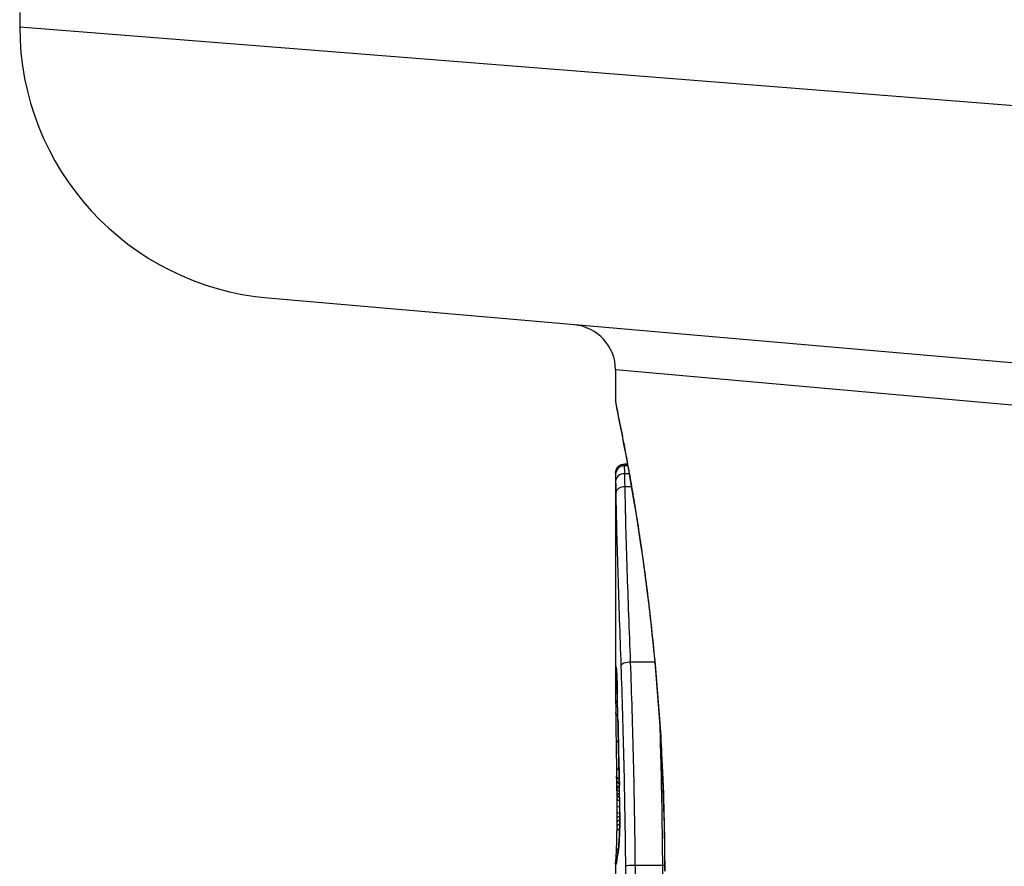
# Model space of a CAD drawing. Units: millimetres. Extents: x 1303 to 10298, y 6151 to 13415.
# Drawn here: x 3407 to 3417, y 9285 to 9294 of the extents above; entities that cross this region are included whole.
import ezdxf

# ---------------------------------------------------------------- set-up
doc = ezdxf.new("R2010")
doc.units = ezdxf.units.MM
doc.layers.add('SW_Toestellen', color=2, linetype='Continuous')

msp = doc.modelspace()

# ---------------------------------------------------------------- linework, layer by layer
at = {"layer": 'SW_Toestellen'}
for p, q in [((3406.577, 9294.177), (3406.577, 9294.017)), ((3406.577, 9294.017), (3421.942, 9292.804)), ((3423.182, 9289.815), (3409.315, 9291.028)), ((3422.853, 9289.368), (3413.143, 9290.235)), ((3413.143, 9290.235), (3413.143, 9289.895)), ((3413.243, 9289.197), (3413.275, 9289.197)), ((3413.276, 9289.194), (3413.243, 9289.194)), ((3413.143, 9289.095), (3413.143, 9286.784)), ((3413.279, 9289.179), (3413.243, 9289.179)), ((3413.295, 9289.09), (3413.245, 9289.09)), ((3413.32, 9288.946), (3413.248, 9288.946)), ((3413.577, 9287.013), (3413.309, 9287.013)), ((3413.156, 9285.706), (3413.155, 9285.756)), ((3413.157, 9285.656), (3413.156, 9285.706)), ((3413.143, 9284.784), (3413.143, 9284.036)), ((3413.66, 9284.772), (3413.361, 9284.772))]:
    msp.add_line(p, q, dxfattribs=at)
for centre, radius, start, end in [((3409.577, 9294.017), 3, 180, 265), ((3412.643, 9290.235), 0.5, 0, 85)]:
    msp.add_arc(centre, radius, start, end, dxfattribs=at)
for centre, major_axis, ratio, start_param, end_param in [((3413.243, 9289.095), (-0.1, -0.0001), 0.994521, 4.711675, 6.282517), ((3413.243, 9289.082), (-0.1, -0.0012), 0.970075, 4.700054, 6.271095), ((3413.244, 9289.007), (-0.1, -0.0015), 0.835763, 4.692774, 6.264821), ((3413.246, 9288.878), (-0.1, -0.0015), 0.676648, 4.687914, 6.260959), ((3413.302, 9286.97), (-0.0999, -0.0034), 0.431458, 4.631429, 6.205599), ((3413.244, 9286.917), (-0.1, 0.002), 0.920151, 0.022208, 0.53167), ((3413.251, 9286.952), (-0.0994, -0.0108), 0.97109, 6.17162, 6.283185), ((3413.243, 9286.881), (-0.1, 0.001), 0.862542, 0.011286, 0.564566), ((3413.243, 9286.84), (-0.1, 0.0004), 0.819017, 0.005335, 0.594146), ((3413.243, 9286.788), (-0.1, 0), 0.772704, 0.000321, 0.621638), ((3413.205, 9285.528), (-0.048, 1.635), 0.024309, 0.694268, 0.741896), ((3413.243, 9286.733), (-0.1, -0.0003), 0.738465, 0, 0.641817), ((3413.224, 9285.216), (-0.062, 2.058), 0.025185, 0.741909, 0.834369), ((3413.244, 9286.598), (-0.1, -0.0007), 0.672307, 0, 0.674414), ((3413.319, 9284.333), (-0.131, 3.376), 0.034823, 0.834327, 0.889588), ((3413.263, 9286.685), (-0.1, -0.0022), 0.474623, 6.236673, 6.283185), ((3413.117, 9285.091), (0.036, -3.349), 0.02131, 1.9653, 2.065703), ((3413.245, 9286.457), (-0.1, -0.0011), 0.630063, 0, 0.697697), ((3413.359, 9283.764), (-0.163, 4.282), 0.033652, 0.889705, 0.974577), ((3413.269, 9286.381), (-0.1, -0.002), 0.383913, 6.232345, 6.283185), ((3574.134, 9280.43), (-152.857, 55.304), 0.913601, 0.337452, 0.338458), ((3413.249, 9286.165), (-0.1, -0.0015), 0.561569, 0, 0.727436), ((3413.254, 9283.863), (-0.102, 4.101), 0.014265, 0.974883, 1.063604), ((3413.272, 9286.23), (-0.1, -0.0021), 0.383777, 6.229526, 6.283185), ((3574.151, 9280.275), (-152.61, 56.194), 0.913268, 0.343629, 0.344634), ((3413.276, 9286.079), (-0.1, -0.0022), 0.383639, 6.226707, 6.283185), ((3418.465, 9273.379), (2.672, -33.673), 0.137063, 4.314882, 4.318276), ((3413.278, 9285.974), (-0.1, -0.0022), 0.38053, 6.224818, 6.283185), ((3418.305, 9273.359), (2.609, -33.699), 0.132579, 4.318532, 4.321923), ((3413.254, 9285.856), (-0.1, -0.0017), 0.485735, 0, 0.754648), ((3413.373, 9287.538), (0.063, 3.475), 0.062351, 2.07799, 2.110534), ((3413.28, 9285.868), (-0.1, -0.0023), 0.377417, 6.22295, 6.283185), ((3415.623, 9276.288), (1.424, -25.583), 0.080376, 4.324207, 4.332948), ((3413.255, 9285.758), (-0.1, -0.0019), 0.514031, 0, 0.760824), ((3413.256, 9285.708), (-0.1, -0.002), 0.514352, 0, 0.763107), ((3413.257, 9285.658), (-0.1, -0.0021), 0.514673, 0, 0.768284), ((3413.18, 9283.895), (-0.064, 3.422), 0.0035, 5.24069, 5.253072), ((3413.258, 9285.622), (-0.1, -0.0021), 0.503985, 0, 0.771091), ((3413.136, 9285.054), (-0.006, 1.119), 0.026312, 5.202075, 5.242332), ((3413.149, 9285.306), (0.001, -0.739), 0.055898, 1.858835, 2.067185), ((3413.259, 9285.582), (-0.1, -0.0019), 0.468884, 0, 0.773173), ((3413.139, 9285.215), (-0.002, 0.775), 0.030872, 5.15313, 5.203007), ((3413.26, 9285.548), (-0.1, -0.0017), 0.424481, 0, 0.774592), ((3413.145, 9285.345), (-0.001, 0.469), 0.034477, 5.064201, 5.154779), ((3413.26, 9285.508), (-0.1, -0.0014), 0.341656, 0, 0.776513), ((3413.148, 9285.381), (0, 0.363), 0.037066, 4.834299, 5.065108), ((3413.289, 9285.517), (-0.1, -0.0018), 0.281335, 6.218911, 6.283185), ((3413.148, 9285.316), (0, -0.702), 0.06098, 1.629556, 1.859064), ((3413.261, 9285.426), (-0.1, -0.0005), 0.120293, 0, 0.781303), ((3413.147, 9285.381), (0, 0.367), 0.03843, 4.607137, 4.834328), ((3413.135, 9285.442), (0, 0.716), 0.036544, 4.445701, 4.50677), ((3413.261, 9285.342), (-0.1, 0.0004), 0.103896, 5.496395, 6.283185), ((3413.143, 9285.392), (0, 0.469), 0.037905, 4.506172, 4.607376), ((3413.261, 9285.295), (-0.1, 0.0008), 0.202964, 5.493986, 6.283185), ((3413.29, 9285.358), (-0.1, -0.0004), 0.058116, 6.220253, 6.283185), ((3413.113, 9285.752), (0.004, 1.731), 0.029623, 4.358871, 4.388658), ((3413.259, 9285.151), (-0.1, 0.0014), 0.34544, 5.501779, 6.283185), ((3413.26, 9285.252), (-0.1, 0.001), 0.262001, 5.493276, 6.283185), ((3413.13, 9285.499), (0.001, 0.934), 0.034531, 4.387958, 4.446066), ((3413.26, 9285.2), (-0.1, 0.0013), 0.317377, 5.495525, 6.283185), ((3413.284, 9285.062), (-0.0999, 0.0052), 0.666861, 0, 0.078585), ((3413.253, 9284.912), (-0.0999, 0.0046), 0.847631, 5.604463, 6.283007), ((3413.243, 9284.789), (-0.0999, 0.005), 0.997518, 5.76909, 6.283185), ((3413.246, 9284.817), (-0.0985, 0.0171), 0.995072, 5.875069, 6.283185), ((3413.253, 9284.912), (-0.0999, 0.0046), 0.847631, 6.283008, 6.283186), ((3413.358, 9286.954), (-0.21, -2.16), 0.011813, 0.195179, 0.258007), ((3413.261, 9284.85), (-0.099, 0.0141), 0.96468, 0, 0.146453), ((3418.138, 9294.842), (-4.92, -10.444), 0.083115, 6.009509, 6.019714), ((3413.265, 9284.882), (-0.0988, 0.0152), 0.961844, 0, 0.158332), ((3413.27, 9284.908), (-0.0977, 0.0214), 0.976003, 0, 0.220294), ((3413.244, 9284.776), (-0.0784, -0.0621), 0.999865, 5.144762, 5.612979), ((3413.247, 9284.778), (-0.0895, 0.0446), 0.999125, 0.108771, 0.462655), ((3413.252, 9284.796), (-0.0979, 0.0205), 0.991304, 0, 0.208702), ((3413.256, 9284.819), (-0.0988, 0.0156), 0.97833, 0, 0.159718)]:
    msp.add_ellipse(centre, major_axis=major_axis, ratio=ratio, start_param=start_param, end_param=end_param, dxfattribs=at)
for points, knots in [([(3413.687, 9284.707), (3413.687, 9285.79), (3413.608, 9286.87), (3413.401, 9288.541), (3413.285, 9289.167), (3413.169, 9289.764), (3413.144, 9289.888), (3413.143, 9289.895)], [-1.6265444, -1.6265444, -1.6265444, -1.6265444, -1.3017245, -1.3017245, -1.0086913, -1.0086913, -0.8178583, -0.8178583, -0.8178583, -0.8178583]), ([(3413.143, 9289.895), (3413.143, 9289.892), (3413.143, 9289.89), (3413.143, 9289.885), (3413.144, 9289.883), (3413.145, 9289.872), (3413.146, 9289.869), (3413.149, 9289.849), (3413.153, 9289.833), (3413.161, 9289.791), (3413.166, 9289.765), (3413.179, 9289.702), (3413.186, 9289.665), (3413.203, 9289.582), (3413.212, 9289.536), (3413.231, 9289.433), (3413.242, 9289.376), (3413.265, 9289.255), (3413.277, 9289.189), (3413.302, 9289.049), (3413.315, 9288.974), (3413.342, 9288.816), (3413.356, 9288.733), (3413.384, 9288.559), (3413.398, 9288.468), (3413.426, 9288.278), (3413.44, 9288.18), (3413.468, 9287.976), (3413.482, 9287.87), (3413.509, 9287.654), (3413.522, 9287.542), (3413.547, 9287.313), (3413.559, 9287.196), (3413.582, 9286.958), (3413.593, 9286.836), (3413.613, 9286.588), (3413.623, 9286.462), (3413.64, 9286.208), (3413.647, 9286.078), (3413.664, 9285.745), (3413.672, 9285.54), (3413.682, 9285.125), (3413.685, 9284.916), (3413.685, 9284.707)], [0.8178583, 0.8178583, 0.8178583, 0.8178583, 0.8197963, 0.8197963, 0.8246972, 0.8246972, 0.8537714, 0.8537714, 0.8942057, 0.8942057, 0.93464, 0.93464, 0.9750744, 0.9750744, 1.0155087, 1.0155087, 1.055943, 1.055943, 1.0963773, 1.0963773, 1.1368116, 1.1368116, 1.1772459, 1.1772459, 1.2176802, 1.2176802, 1.2581145, 1.2581145, 1.2985488, 1.2985488, 1.3389831, 1.3389831, 1.3794174, 1.3794174, 1.4198517, 1.4198517, 1.460286, 1.460286, 1.5007204, 1.5007204, 1.5636324, 1.5636324, 1.6265444, 1.6265444, 1.6265444, 1.6265444]), ([(3413.143, 9289.095), (3413.143, 9289.095), (3413.143, 9289.096), (3413.143, 9289.096), (3413.143, 9289.097), (3413.143, 9289.098), (3413.143, 9289.098), (3413.143, 9289.099), (3413.143, 9289.1), (3413.143, 9289.101), (3413.143, 9289.102), (3413.143, 9289.103), (3413.143, 9289.104), (3413.144, 9289.108), (3413.144, 9289.109), (3413.145, 9289.115), (3413.145, 9289.118), (3413.147, 9289.127), (3413.148, 9289.132), (3413.158, 9289.15), (3413.161, 9289.155), (3413.171, 9289.167), (3413.176, 9289.171), (3413.19, 9289.182), (3413.202, 9289.189), (3413.225, 9289.196), (3413.234, 9289.197), (3413.243, 9289.197)], [0.00016932, 0.00016932, 0.00016932, 0.00016932, 0.000994749, 0.000994749, 0.001820178, 0.001820178, 0.002645607, 0.002645607, 0.003058322, 0.003058322, 0.003336249, 0.003336249, 0.003668827, 0.003668827, 0.003908054, 0.003908054, 0.004048751, 0.004048751, 0.004172608, 0.004172608, 0.004217957, 0.004217957, 0.004242805, 0.004242805, 0.004277802, 0.004277802, 0.004296465, 0.004296465, 0.004296465, 0.004296465]), ([(3413.243, 9289.194), (3413.243, 9289.196), (3413.243, 9289.196), (3413.243, 9289.197), (3413.243, 9289.197), (3413.243, 9289.197)], [0, 0, 0, 0, 0.003384116, 0.003384116, 0.004296465, 0.004296465, 0.004296465, 0.004296465]), ([(3413.243, 9289.179), (3413.243, 9289.183), (3413.243, 9289.186), (3413.243, 9289.191), (3413.243, 9289.193), (3413.243, 9289.194)], [0, 0, 0, 0, 0.003509592, 0.003509592, 0.007019184, 0.007019184, 0.007019184, 0.007019184]), ([(3413.143, 9289.095), (3413.143, 9289.093), (3413.143, 9289.092), (3413.143, 9289.088), (3413.143, 9289.085), (3413.143, 9289.082)], [-0.007019184, -0.007019184, -0.007019184, -0.007019184, -0.003509592, -0.003509592, 0, 0, 0, 0]), ([(3413.143, 9289.082), (3413.143, 9289.075), (3413.143, 9289.065), (3413.144, 9289.039), (3413.144, 9289.024), (3413.144, 9289.007)], [-0.01889913, -0.01889913, -0.01889913, -0.01889913, -0.00945322, -0.00945322, 0, 0, 0, 0]), ([(3413.245, 9289.09), (3413.244, 9289.111), (3413.244, 9289.129), (3413.243, 9289.158), (3413.243, 9289.17), (3413.243, 9289.179)], [0, 0, 0, 0, 0.00945322, 0.00945322, 0.01889913, 0.01889913, 0.01889913, 0.01889913]), ([(3413.248, 9288.946), (3413.247, 9288.973), (3413.247, 9288.999), (3413.246, 9289.048), (3413.245, 9289.07), (3413.245, 9289.09)], [0, 0, 0, 0, 0.00996162, 0.00996162, 0.0199164, 0.0199164, 0.0199164, 0.0199164]), ([(3413.144, 9289.007), (3413.144, 9288.989), (3413.145, 9288.969), (3413.145, 9288.926), (3413.146, 9288.903), (3413.146, 9288.878)], [-0.0199164, -0.0199164, -0.0199164, -0.0199164, -0.00996162, -0.00996162, 0, 0, 0, 0]), ([(3413.146, 9288.878), (3413.15, 9288.594), (3413.159, 9288.291), (3413.179, 9287.653), (3413.19, 9287.318), (3413.202, 9286.97)], [-0.2312987, -0.2312987, -0.2312987, -0.2312987, -0.1156833, -0.1156833, 0, 0, 0, 0]), ([(3413.309, 9287.013), (3413.296, 9287.365), (3413.283, 9287.705), (3413.262, 9288.352), (3413.253, 9288.659), (3413.248, 9288.946)], [0, 0, 0, 0, 0.1156833, 0.1156833, 0.2312987, 0.2312987, 0.2312987, 0.2312987]), ([(3413.361, 9284.772), (3413.358, 9285.16), (3413.351, 9285.544), (3413.333, 9286.296), (3413.321, 9286.662), (3413.309, 9287.013)], [0, 0, 0, 0, 0.1149984, 0.1149984, 0.2299968, 0.2299968, 0.2299968, 0.2299968]), ([(3413.144, 9286.917), (3413.144, 9286.912), (3413.144, 9286.906), (3413.143, 9286.894), (3413.143, 9286.888), (3413.143, 9286.881)], [-0.008058645, -0.008058645, -0.008058645, -0.008058645, -0.004029323, -0.004029323, 0, 0, 0, 0]), ([(3413.151, 9286.952), (3413.15, 9286.97), (3413.148, 9286.976), (3413.145, 9286.964), (3413.144, 9286.946), (3413.144, 9286.917)], [-0.04399559, -0.04399559, -0.04399559, -0.04399559, -0.02199908, -0.02199908, 0, 0, 0, 0]), ([(3413.163, 9286.685), (3413.162, 9286.737), (3413.161, 9286.785), (3413.157, 9286.863), (3413.156, 9286.894), (3413.153, 9286.933), (3413.152, 9286.944), (3413.151, 9286.952)], [-0.04503682, -0.04503682, -0.04503682, -0.04503682, -0.02718195, -0.02718195, -0.0104546, -0.0104546, 0, 0, 0, 0]), ([(3413.151, 9286.949), (3413.151, 9286.949), (3413.151, 9286.948), (3413.151, 9286.946), (3413.152, 9286.945), (3413.152, 9286.942), (3413.152, 9286.942), (3413.152, 9286.942)], [0.037250347, 0.037250347, 0.037250347, 0.037250347, 0.040070725, 0.040070725, 0.043354689, 0.043354689, 0.04399559, 0.04399559, 0.04399559, 0.04399559]), ([(3413.152, 9286.942), (3413.153, 9286.937), (3413.153, 9286.928), (3413.155, 9286.906), (3413.156, 9286.892), (3413.157, 9286.86), (3413.158, 9286.842), (3413.16, 9286.802), (3413.16, 9286.781), (3413.162, 9286.734), (3413.163, 9286.709), (3413.163, 9286.683)], [0, 0, 0, 0, 0.00900736, 0.00900736, 0.01801473, 0.01801473, 0.02702209, 0.02702209, 0.03602946, 0.03602946, 0.04503682, 0.04503682, 0.04503682, 0.04503682]), ([(3413.202, 9286.97), (3413.214, 9286.624), (3413.225, 9286.264), (3413.242, 9285.524), (3413.249, 9285.145), (3413.252, 9284.763), (3413.252, 9284.762), (3413.252, 9284.762), (3413.252, 9284.761)], [-0.2299968, -0.2299968, -0.2299968, -0.2299968, -0.1149984, -0.1149984, 0, 0, 0, 0.0001766, 0.0001766, 0.0001766, 0.0001766]), ([(3413.143, 9286.881), (3413.143, 9286.875), (3413.143, 9286.868), (3413.143, 9286.854), (3413.143, 9286.847), (3413.143, 9286.84)], [-0.007590145, -0.007590145, -0.007590145, -0.007590145, -0.003795073, -0.003795073, 0, 0, 0, 0]), ([(3413.143, 9286.84), (3413.143, 9286.832), (3413.143, 9286.823), (3413.143, 9286.806), (3413.143, 9286.797), (3413.143, 9286.788)], [-0.008647942, -0.008647942, -0.008647942, -0.008647942, -0.004323971, -0.004323971, 0, 0, 0, 0]), ([(3413.17, 9286.381), (3413.169, 9286.433), (3413.168, 9286.484), (3413.165, 9286.586), (3413.164, 9286.636), (3413.163, 9286.685)], [-0.03365376, -0.03365376, -0.03365376, -0.03365376, -0.01682564, -0.01682564, 0, 0, 0, 0]), ([(3413.173, 9286.23), (3413.172, 9286.256), (3413.172, 9286.281), (3413.171, 9286.331), (3413.17, 9286.356), (3413.17, 9286.381)], [-0.01634173, -0.01634173, -0.01634173, -0.01634173, -0.00817087, -0.00817087, 0, 0, 0, 0]), ([(3413.628, 9286.375), (3413.633, 9286.225), (3413.637, 9286.073), (3413.65, 9285.544), (3413.657, 9285.159), (3413.66, 9284.772)], [-0.1668663, -0.1668663, -0.1668663, -0.1668663, -0.1184874, -0.1184874, 0, 0, 0, 0]), ([(3413.176, 9286.079), (3413.175, 9286.105), (3413.175, 9286.13), (3413.174, 9286.18), (3413.173, 9286.205), (3413.173, 9286.23)], [-0.01634174, -0.01634174, -0.01634174, -0.01634174, -0.00817087, -0.00817087, 0, 0, 0, 0]), ([(3413.178, 9285.974), (3413.178, 9285.991), (3413.177, 9286.009), (3413.177, 9286.044), (3413.176, 9286.062), (3413.176, 9286.079)], [-0.01145807, -0.01145807, -0.01145807, -0.01145807, -0.00572902, -0.00572902, 0, 0, 0, 0]), ([(3413.181, 9285.868), (3413.18, 9285.885), (3413.18, 9285.903), (3413.179, 9285.938), (3413.179, 9285.956), (3413.178, 9285.974)], [-0.01145818, -0.01145818, -0.01145818, -0.01145818, -0.00572908, -0.00572908, 0, 0, 0, 0]), ([(3413.185, 9285.66), (3413.185, 9285.694), (3413.184, 9285.728), (3413.182, 9285.797), (3413.181, 9285.832), (3413.181, 9285.868)], [-0.02235269, -0.02235269, -0.02235269, -0.02235269, -0.01146936, -0.01146936, 0, 0, 0, 0]), ([(3413.189, 9285.517), (3413.188, 9285.543), (3413.188, 9285.568), (3413.187, 9285.616), (3413.186, 9285.638), (3413.185, 9285.66)], [-0.01611114, -0.01611114, -0.01611114, -0.01611114, -0.00805557, -0.00805557, -0.00062837, -0.00062837, -0.00062837, -0.00062837]), ([(3413.185, 9285.66), (3413.185, 9285.66), (3413.185, 9285.66), (3413.185, 9285.659), (3413.185, 9285.658), (3413.185, 9285.657)], [-0.0000731827, -0.0000731827, -0.0000731827, -0.0000731827, 0, 0, 0.0006007018, 0.0006007018, 0.0006007018, 0.0006007018]), ([(3413.191, 9285.358), (3413.191, 9285.385), (3413.19, 9285.412), (3413.19, 9285.465), (3413.189, 9285.491), (3413.189, 9285.517)], [-0.01624227, -0.01624227, -0.01624227, -0.01624227, -0.00812076, -0.00812076, 0, 0, 0, 0]), ([(3413.184, 9285.062), (3413.186, 9285.09), (3413.187, 9285.123), (3413.189, 9285.195), (3413.19, 9285.236), (3413.191, 9285.305), (3413.191, 9285.331), (3413.191, 9285.358)], [-0.03217474, -0.03217474, -0.03217474, -0.03217474, -0.02065922, -0.02065922, -0.00794585, -0.00794585, 0, 0, 0, 0]), ([(3413.19, 9285.357), (3413.191, 9285.336), (3413.191, 9285.315), (3413.19, 9285.273), (3413.19, 9285.252), (3413.189, 9285.211), (3413.189, 9285.191), (3413.188, 9285.153), (3413.187, 9285.134), (3413.186, 9285.099), (3413.185, 9285.082), (3413.184, 9285.067)], [0, 0, 0, 0, 0.00643495, 0.00643495, 0.01286989, 0.01286989, 0.01930484, 0.01930484, 0.02573979, 0.02573979, 0.03217474, 0.03217474, 0.03217474, 0.03217474]), ([(3413.153, 9284.917), (3413.153, 9284.928), (3413.154, 9284.94), (3413.155, 9284.966), (3413.155, 9284.98), (3413.156, 9285.01), (3413.157, 9285.026), (3413.158, 9285.06), (3413.158, 9285.077), (3413.159, 9285.114), (3413.159, 9285.133), (3413.159, 9285.152)], [0.00002512, 0.00002512, 0.00002512, 0.00002512, 0.0062945, 0.0062945, 0.01256389, 0.01256389, 0.01883327, 0.01883327, 0.02510266, 0.02510266, 0.03137204, 0.03137204, 0.03137204, 0.03137204]), ([(3413.17, 9284.908), (3413.173, 9284.919), (3413.175, 9284.938), (3413.18, 9284.99), (3413.182, 9285.023), (3413.184, 9285.062)], [-0.03098428, -0.03098428, -0.03098428, -0.03098428, -0.01549547, -0.01549547, 0, 0, 0, 0]), ([(3413.184, 9285.067), (3413.184, 9285.052), (3413.183, 9285.038), (3413.181, 9285.012), (3413.18, 9285), (3413.178, 9284.978), (3413.177, 9284.968), (3413.176, 9284.952), (3413.175, 9284.945), (3413.173, 9284.934), (3413.173, 9284.93), (3413.173, 9284.93)], [0, 0, 0, 0, 0.00619686, 0.00619686, 0.01239371, 0.01239371, 0.01859057, 0.01859057, 0.02478742, 0.02478742, 0.03098428, 0.03098428, 0.03098428, 0.03098428]), ([(3413.148, 9284.833), (3413.148, 9284.833), (3413.148, 9284.833), (3413.148, 9284.835), (3413.148, 9284.838), (3413.149, 9284.846), (3413.149, 9284.852), (3413.15, 9284.864), (3413.151, 9284.871), (3413.151, 9284.887), (3413.152, 9284.896), (3413.153, 9284.91), (3413.153, 9284.913), (3413.153, 9284.917)], [0.00207878, 0.00207878, 0.00207878, 0.00207878, 0.00381825, 0.00381825, 0.00978242, 0.00978242, 0.01574659, 0.01574659, 0.02171077, 0.02171077, 0.02767494, 0.02767494, 0.02982087, 0.02982087, 0.02982087, 0.02982087]), ([(3413.156, 9284.819), (3413.157, 9284.823), (3413.158, 9284.828), (3413.159, 9284.839), (3413.16, 9284.845), (3413.161, 9284.85)], [-0.01367087, -0.01367087, -0.01367087, -0.01367087, -0.0068356, -0.0068356, 0, 0, 0, 0]), ([(3413.161, 9284.85), (3413.162, 9284.856), (3413.162, 9284.861), (3413.164, 9284.871), (3413.165, 9284.876), (3413.165, 9284.882)], [-0.01175139, -0.01175139, -0.01175139, -0.01175139, -0.00587573, -0.00587573, 0, 0, 0, 0]), ([(3413.165, 9284.882), (3413.166, 9284.887), (3413.167, 9284.891), (3413.169, 9284.9), (3413.169, 9284.904), (3413.17, 9284.908)], [-0.01105297, -0.01105297, -0.01105297, -0.01105297, -0.0055263, -0.0055263, 0, 0, 0, 0]), ([(3413.173, 9284.93), (3413.172, 9284.928), (3413.172, 9284.926), (3413.171, 9284.921), (3413.17, 9284.919), (3413.17, 9284.915), (3413.169, 9284.913), (3413.168, 9284.908), (3413.168, 9284.906), (3413.167, 9284.901), (3413.167, 9284.899), (3413.167, 9284.897)], [0, 0, 0, 0, 0.00221059, 0.00221059, 0.00442119, 0.00442119, 0.00663178, 0.00663178, 0.00884238, 0.00884238, 0.01105297, 0.01105297, 0.01105297, 0.01105297]), ([(3413.143, 9284.794), (3413.143, 9284.797), (3413.143, 9284.8), (3413.144, 9284.805), (3413.144, 9284.808), (3413.145, 9284.813), (3413.145, 9284.816), (3413.146, 9284.821), (3413.146, 9284.823), (3413.147, 9284.829), (3413.147, 9284.831), (3413.148, 9284.834)], [0, 0, 0, 0, 0.00655158, 0.00655158, 0.01310316, 0.01310316, 0.01965475, 0.01965475, 0.02620633, 0.02620633, 0.03275791, 0.03275791, 0.03275791, 0.03275791]), ([(3413.143, 9284.784), (3413.143, 9284.785), (3413.143, 9284.786), (3413.143, 9284.787), (3413.143, 9284.788), (3413.143, 9284.789), (3413.143, 9284.79), (3413.143, 9284.791), (3413.143, 9284.792), (3413.143, 9284.793), (3413.143, 9284.794), (3413.143, 9284.794)], [0.024590106, 0.024590106, 0.024590106, 0.024590106, 0.026282247, 0.026282247, 0.027974388, 0.027974388, 0.029666529, 0.029666529, 0.03135867, 0.03135867, 0.033050811, 0.033050811, 0.033050811, 0.033050811]), ([(3413.143, 9284.784), (3413.143, 9284.783), (3413.143, 9284.781), (3413.143, 9284.778), (3413.144, 9284.776), (3413.144, 9284.776)], [-0.02459011, -0.02459011, -0.02459011, -0.02459011, -0.01652533, -0.01652533, 0, 0, 0, 0]), ([(3413.144, 9284.776), (3413.145, 9284.775), (3413.145, 9284.775), (3413.146, 9284.776), (3413.146, 9284.777), (3413.147, 9284.778)], [-0.02040959, -0.02040959, -0.02040959, -0.02040959, -0.01020481, -0.01020481, 0, 0, 0, 0]), ([(3413.147, 9284.778), (3413.148, 9284.78), (3413.149, 9284.782), (3413.15, 9284.787), (3413.151, 9284.791), (3413.152, 9284.796)], [-0.02081459, -0.02081459, -0.02081459, -0.02081459, -0.01040744, -0.01040744, 0, 0, 0, 0]), ([(3413.152, 9284.796), (3413.153, 9284.799), (3413.153, 9284.802), (3413.155, 9284.81), (3413.155, 9284.814), (3413.156, 9284.819)], [-0.01385637, -0.01385637, -0.01385637, -0.01385637, -0.00692833, -0.00692833, 0, 0, 0, 0]), ([(3413.154, 9284.816), (3413.154, 9284.815), (3413.154, 9284.814), (3413.153, 9284.812), (3413.153, 9284.812), (3413.153, 9284.811), (3413.153, 9284.811), (3413.153, 9284.811)], [0, 0, 0, 0, 0.00416292, 0.00416292, 0.00832584, 0.00832584, 0.01013151, 0.01013151, 0.01013151, 0.01013151]), ([(3413.157, 9284.834), (3413.157, 9284.833), (3413.157, 9284.831), (3413.156, 9284.828), (3413.156, 9284.827), (3413.155, 9284.824), (3413.155, 9284.823), (3413.155, 9284.82), (3413.155, 9284.819), (3413.154, 9284.818), (3413.154, 9284.817), (3413.154, 9284.816)], [0, 0, 0, 0, 0.00277127, 0.00277127, 0.00554255, 0.00554255, 0.00831382, 0.00831382, 0.01108509, 0.01108509, 0.01385637, 0.01385637, 0.01385637, 0.01385637]), ([(3413.361, 9284.772), (3413.348, 9284.772), (3413.335, 9284.771), (3413.31, 9284.77), (3413.299, 9284.77), (3413.278, 9284.768), (3413.27, 9284.767), (3413.257, 9284.764), (3413.253, 9284.763), (3413.252, 9284.761), (3413.252, 9284.761), (3413.252, 9284.761)], [-0.01572716, -0.01572716, -0.01572716, -0.01572716, -0.01182123, -0.01182123, -0.00791501, -0.00791501, -0.00400817, -0.00400817, 0, 0, 0.00007311, 0.00007311, 0.00007311, 0.00007311]), ([(3413.252, 9284.761), (3413.252, 9284.761), (3413.252, 9284.76), (3413.252, 9284.76), (3413.252, 9284.741), (3413.252, 9284.723), (3413.253, 9284.685), (3413.253, 9284.667), (3413.253, 9284.648)], [-0.0113723, -0.0113723, -0.0113723, -0.0113723, -0.0112023, -0.0112023, -0.0112023, -0.00560125, -0.00560125, 0, 0, 0, 0]), ([(3413.362, 9284.649), (3413.362, 9284.67), (3413.362, 9284.69), (3413.362, 9284.731), (3413.362, 9284.751), (3413.361, 9284.772)], [0, 0, 0, 0, 0.00560125, 0.00560125, 0.0112023, 0.0112023, 0.0112023, 0.0112023]), ([(3413.66, 9284.772), (3413.66, 9284.751), (3413.66, 9284.731), (3413.661, 9284.69), (3413.661, 9284.67), (3413.661, 9284.649)], [-0.01335002, -0.01335002, -0.01335002, -0.01335002, -0.00667531, -0.00667531, 0, 0, 0, 0])]:
    msp.add_open_spline(points, degree=3, knots=knots, dxfattribs=at)
for points in [[(3413.143, 9289.095), (3413.143, 9289.095), (3413.143, 9289.095), (3413.143, 9289.095)], [(3413.143, 9286.788), (3413.143, 9286.786), (3413.143, 9286.785), (3413.143, 9286.784)], [(3413.685, 9284.772), (3413.677, 9284.772), (3413.668, 9284.772), (3413.66, 9284.772)]]:
    msp.add_open_spline(points, degree=3, dxfattribs=at)

doc.saveas('drawing.dxf')
